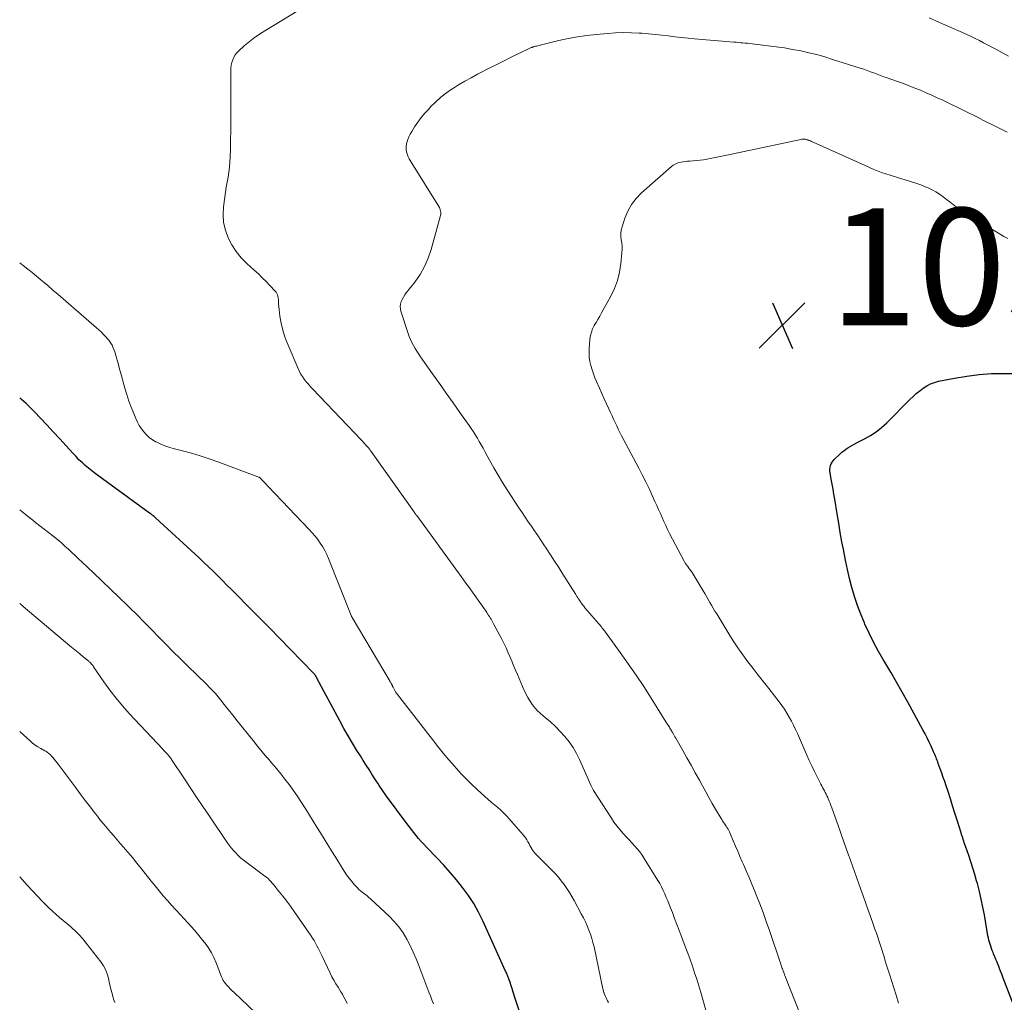
# Model space of a CAD drawing. Units: feet. Extents: x 1925000 to 1930045, y 505000 to 510014.
# Drawn here: x 1925000 to 1925169, y 506598 to 506766 of the extents above; entities that cross this region are included whole.
import ezdxf

# ---------------------------------------------------------------- set-up
doc = ezdxf.new("R2010")
doc.units = ezdxf.units.FT
doc.header["$LTSCALE"] = 100
doc.header["$MEASUREMENT"] = 0
for name, color, linetype, lineweight in [('CONTOUR INDEX', 32, 'Continuous', 25), ('CONTOUR INTERMEDIATE', 40, 'Continuous', 15), ('SPOT ELEVATION', 7, 'Continuous', 15)]:
    doc.layers.add(name, color=color, linetype=linetype, lineweight=lineweight)
doc.styles.add('slant', font='romans.shx', dxfattribs={"oblique": 14.999978})

# ---------------------------------------------------------------- blocks, each defined once
blk = doc.blocks.new('SPOT')
at = {"layer": 'SPOT ELEVATION', "lineweight": 25}
for p, q in [((-3.95, -3.95), (3.86, 3.85)), ((-1.67, 3.81), (1.74, -3.97))]:
    blk.add_line(p, q, dxfattribs=at)

msp = doc.modelspace()

# ---------------------------------------------------------------- linework, layer by layer
at = {"layer": 'CONTOUR INDEX', "flags": 128}
for points, elevation in [([(1925170.79, 506596.14), (1925168.29, 506602.63), (1925168.09, 506603.13), (1925167.9, 506603.64), (1925167.7, 506604.14), (1925167.51, 506604.64), (1925167.49, 506604.69), (1925167.3, 506605.17), (1925167.11, 506605.65), (1925166.91, 506606.13), (1925166.71, 506606.6), (1925166.6, 506606.87), (1925166.46, 506607.21), (1925166.33, 506607.56), (1925166.21, 506607.91), (1925166.09, 506608.27), (1925165.99, 506608.62), (1925165.89, 506608.98), (1925165.81, 506609.35), (1925165.74, 506609.71), (1925165.12, 506613.27), (1925164.86, 506614.62), (1925164.58, 506615.97), (1925164.27, 506617.31), (1925163.92, 506618.64), (1925163.8, 506619.09), (1925163.49, 506620.18), (1925163.17, 506621.28), (1925162.81, 506622.37), (1925162.45, 506623.45), (1925161.89, 506625.04), (1925161.79, 506625.32), (1925161.69, 506625.6), (1925161.6, 506625.89), (1925161.5, 506626.17), (1925161.41, 506626.45), (1925161.32, 506626.73), (1925161.23, 506627.02), (1925161.14, 506627.3), (1925160.46, 506629.49), (1925160.08, 506630.71), (1925159.69, 506631.94), (1925159.3, 506633.16), (1925158.9, 506634.38), (1925158.58, 506635.36), (1925158.33, 506636.09), (1925158.09, 506636.82), (1925157.83, 506637.54), (1925157.57, 506638.27), (1925157.23, 506639.21), (1925157.14, 506639.46), (1925157.05, 506639.71), (1925156.95, 506639.97), (1925156.85, 506640.22), (1925156.75, 506640.47), (1925156.65, 506640.72), (1925156.54, 506640.96), (1925156.43, 506641.21), (1925156.01, 506642.15), (1925155.68, 506642.86), (1925155.34, 506643.57), (1925154.98, 506644.27), (1925154.61, 506644.96), (1925152.02, 506649.67), (1925151.06, 506651.4), (1925150.08, 506653.11), (1925149.09, 506654.82), (1925148.08, 506656.52), (1925147.82, 506656.96), (1925146.96, 506658.45), (1925146.15, 506659.96), (1925145.39, 506661.5), (1925144.67, 506663.05), (1925144.58, 506663.26), (1925143.97, 506664.74), (1925143.4, 506666.24), (1925142.91, 506667.76), (1925142.46, 506669.3), (1925142.06, 506670.85), (1925141.68, 506672.41), (1925141.35, 506673.97), (1925141.04, 506675.54), (1925141.04, 506675.56), (1925140.75, 506677.14), (1925140.46, 506678.73), (1925140.19, 506680.32), (1925139.92, 506681.91), (1925139.51, 506684.4), (1925139.36, 506685.26), (1925139.22, 506686.12), (1925139.07, 506686.97), (1925138.92, 506687.83), (1925138.72, 506688.91), (1925138.69, 506689.22), (1925138.69, 506689.54), (1925138.72, 506689.85), (1925138.79, 506690.16), (1925138.9, 506690.45), (1925139.04, 506690.73), (1925139.22, 506690.98), (1925139.43, 506691.22), (1925140.38, 506692.13), (1925140.71, 506692.43), (1925141.05, 506692.71), (1925141.41, 506692.97), (1925141.77, 506693.22), (1925142.15, 506693.45), (1925142.54, 506693.67), (1925142.93, 506693.88), (1925143.32, 506694.09), (1925144.63, 506694.74), (1925145.65, 506695.32), (1925146.62, 506695.95), (1925147.53, 506696.68), (1925148.4, 506697.47), (1925152.39, 506701.48), (1925152.92, 506701.99), (1925153.47, 506702.49), (1925154.05, 506702.96), (1925154.64, 506703.41), (1925155.26, 506703.8), (1925155.9, 506704.14), (1925156.59, 506704.39), (1925157.29, 506704.58), (1925160.02, 506705.12), (1925162.12, 506705.48), (1925164.22, 506705.75), (1925166.34, 506705.89), (1925168.46, 506705.94), (1925170.36, 506705.93)], 1040), ([(1925086.91, 506592.71), (1925084.71, 506599.33), (1925084.59, 506599.71), (1925084.47, 506600.08), (1925084.35, 506600.46), (1925084.23, 506600.84), (1925084.18, 506600.99), (1925084.09, 506601.3), (1925083.99, 506601.6), (1925083.88, 506601.9), (1925083.77, 506602.19), (1925083.65, 506602.5), (1925083.59, 506602.64), (1925083.54, 506602.78), (1925083.48, 506602.93), (1925083.42, 506603.07), (1925083.36, 506603.21), (1925083.3, 506603.35), (1925083.24, 506603.49), (1925083.17, 506603.63), (1925079.27, 506612.29), (1925078.53, 506613.78), (1925077.72, 506615.24), (1925076.81, 506616.62), (1925075.82, 506617.97), (1925074.77, 506619.27), (1925073.69, 506620.55), (1925072.57, 506621.79), (1925071.43, 506623.01), (1925069.61, 506624.9), (1925069.16, 506625.38), (1925068.71, 506625.86), (1925068.28, 506626.36), (1925067.86, 506626.87), (1925067.45, 506627.38), (1925067.04, 506627.9), (1925066.64, 506628.42), (1925066.25, 506628.95), (1925062.81, 506633.61), (1925062.55, 506633.97), (1925062.29, 506634.34), (1925062.03, 506634.71), (1925061.78, 506635.08), (1925061.53, 506635.45), (1925061.29, 506635.83), (1925061.04, 506636.2), (1925060.8, 506636.58), (1925060.29, 506637.37), (1925059.79, 506638.15), (1925059.29, 506638.92), (1925058.8, 506639.7), (1925058.31, 506640.48), (1925057.73, 506641.41), (1925056.96, 506642.66), (1925056.21, 506643.92), (1925055.49, 506645.19), (1925054.79, 506646.48), (1925050.88, 506653.81), (1925050.84, 506653.88), (1925050.8, 506653.95), (1925050.75, 506654.02), (1925050.71, 506654.1), (1925050.7, 506654.12), (1925050.67, 506654.18), (1925050.63, 506654.24), (1925050.58, 506654.3), (1925050.54, 506654.36), (1925050.5, 506654.41), (1925050.45, 506654.47), (1925050.4, 506654.52), (1925050.35, 506654.58), (1925046.35, 506658.71), (1925044.55, 506660.56), (1925042.74, 506662.4), (1925040.93, 506664.24), (1925039.11, 506666.07), (1925037.03, 506668.16), (1925036.25, 506668.94), (1925035.47, 506669.72), (1925034.69, 506670.51), (1925033.91, 506671.29), (1925033.13, 506672.07), (1925032.34, 506672.84), (1925031.54, 506673.6), (1925030.73, 506674.35), (1925023.24, 506681.22), (1925023.12, 506681.33), (1925023, 506681.44), (1925022.87, 506681.55), (1925022.74, 506681.65), (1925022.61, 506681.75), (1925022.48, 506681.85), (1925022.35, 506681.94), (1925022.23, 506682.04), (1925013.53, 506688.36), (1925012.94, 506688.8), (1925012.36, 506689.25), (1925011.79, 506689.71), (1925011.23, 506690.18), (1925010.68, 506690.67), (1925010.15, 506691.17), (1925009.64, 506691.7), (1925009.14, 506692.23), (1925007.94, 506693.56), (1925006.85, 506694.76), (1925005.75, 506695.96), (1925004.64, 506697.15), (1925003.51, 506698.33), (1925002.58, 506699.3), (1925001.84, 506700.05), (1925001.09, 506700.78), (1925000.31, 506701.48), (1925000, 506701.76)], 1020)]:
    msp.add_lwpolyline(points, dxfattribs=dict(at, elevation=elevation))
at = {"layer": 'CONTOUR INTERMEDIATE', "flags": 128}
for points, elevation in [([(1925117.68, 506596.2), (1925116.59, 506600), (1925116.25, 506601.14), (1925115.9, 506602.27), (1925115.53, 506603.4), (1925115.15, 506604.52), (1925114.75, 506605.64), (1925114.34, 506606.75), (1925113.93, 506607.87), (1925113.5, 506608.97), (1925113.26, 506609.61), (1925112.87, 506610.62), (1925112.48, 506611.63), (1925112.1, 506612.65), (1925111.71, 506613.67), (1925111.41, 506614.48), (1925111.17, 506615.09), (1925110.93, 506615.69), (1925110.68, 506616.29), (1925110.43, 506616.89), (1925110.15, 506617.48), (1925109.86, 506618.06), (1925109.55, 506618.63), (1925109.22, 506619.19), (1925106.89, 506622.96), (1925106.52, 506623.53), (1925106.12, 506624.08), (1925105.7, 506624.6), (1925105.25, 506625.11), (1925104.79, 506625.61), (1925104.32, 506626.11), (1925103.86, 506626.61), (1925103.39, 506627.11), (1925103.23, 506627.29), (1925102.7, 506627.89), (1925102.19, 506628.5), (1925101.72, 506629.15), (1925101.27, 506629.81), (1925098.22, 506634.57), (1925098.15, 506634.68), (1925098.09, 506634.8), (1925098.03, 506634.91), (1925097.97, 506635.03), (1925097.92, 506635.15), (1925097.86, 506635.27), (1925097.81, 506635.39), (1925097.76, 506635.51), (1925095.82, 506639.87), (1925095.3, 506640.92), (1925094.72, 506641.93), (1925094.05, 506642.88), (1925093.32, 506643.8), (1925092.53, 506644.66), (1925091.71, 506645.5), (1925090.84, 506646.29), (1925089.95, 506647.06), (1925089.6, 506647.34), (1925088.6, 506648.28), (1925087.7, 506649.31), (1925086.97, 506650.46), (1925086.34, 506651.68), (1925085.19, 506654.39), (1925084.87, 506655.16), (1925084.55, 506655.93), (1925084.23, 506656.7), (1925083.91, 506657.47), (1925083.58, 506658.24), (1925083.24, 506659), (1925082.88, 506659.75), (1925082.5, 506660.49), (1925081.18, 506662.97), (1925081.06, 506663.2), (1925080.94, 506663.42), (1925080.81, 506663.65), (1925080.68, 506663.87), (1925080.55, 506664.1), (1925080.41, 506664.32), (1925080.27, 506664.53), (1925080.13, 506664.75), (1925080.09, 506664.81), (1925079.93, 506665.05), (1925079.76, 506665.29), (1925079.59, 506665.54), (1925079.43, 506665.78), (1925076.8, 506669.47), (1925076.39, 506670.05), (1925075.97, 506670.63), (1925075.55, 506671.21), (1925075.13, 506671.79), (1925067.95, 506681.61), (1925067.89, 506681.7), (1925067.82, 506681.78), (1925067.76, 506681.87), (1925067.7, 506681.96), (1925067.64, 506682.04), (1925067.57, 506682.13), (1925067.51, 506682.22), (1925067.45, 506682.3), (1925060.15, 506692.58), (1925060.07, 506692.69), (1925059.99, 506692.8), (1925059.91, 506692.91), (1925059.83, 506693.02), (1925059.75, 506693.12), (1925059.66, 506693.23), (1925059.58, 506693.33), (1925059.49, 506693.43), (1925059.27, 506693.68), (1925059.07, 506693.91), (1925058.87, 506694.13), (1925058.67, 506694.35), (1925058.46, 506694.57), (1925050.17, 506703.24), (1925049.79, 506703.65), (1925049.42, 506704.07), (1925049.06, 506704.5), (1925048.71, 506704.94), (1925048.38, 506705.4), (1925048.09, 506705.87), (1925047.82, 506706.37), (1925047.58, 506706.87), (1925045.93, 506710.74), (1925045.62, 506711.54), (1925045.33, 506712.35), (1925045.09, 506713.18), (1925044.88, 506714.01), (1925044.77, 506714.53), (1925044.65, 506715.11), (1925044.54, 506715.7), (1925044.46, 506716.29), (1925044.39, 506716.88), (1925044.31, 506717.81), (1925044.3, 506717.94), (1925044.29, 506718.08), (1925044.29, 506718.21), (1925044.29, 506718.34), (1925044.29, 506718.47), (1925044.29, 506718.61), (1925044.27, 506718.74), (1925044.25, 506718.87), (1925044.2, 506719.12), (1925044.13, 506719.37), (1925044.03, 506719.6), (1925043.9, 506719.81), (1925043.74, 506720.02), (1925042.82, 506720.99), (1925042.18, 506721.66), (1925041.52, 506722.31), (1925040.85, 506722.95), (1925040.16, 506723.59), (1925038.87, 506724.75), (1925037.91, 506725.73), (1925037.04, 506726.78), (1925036.3, 506727.93), (1925035.66, 506729.14), (1925035.2, 506730.42), (1925034.89, 506731.73), (1925034.81, 506733.06), (1925034.88, 506734.42), (1925035.11, 506736.08), (1925035.23, 506736.94), (1925035.36, 506737.8), (1925035.51, 506738.65), (1925035.66, 506739.5), (1925035.8, 506740.36), (1925035.91, 506741.21), (1925035.98, 506742.07), (1925036.02, 506742.94), (1925036.06, 506744.35), (1925036.09, 506745.92), (1925036.12, 506747.49), (1925036.13, 506749.06), (1925036.14, 506750.63), (1925036.14, 506757.73), (1925036.16, 506758.21), (1925036.22, 506758.68), (1925036.33, 506759.14), (1925036.47, 506759.6), (1925036.67, 506760.03), (1925036.9, 506760.44), (1925037.19, 506760.81), (1925037.52, 506761.15), (1925038.44, 506761.96), (1925039.27, 506762.66), (1925040.13, 506763.33), (1925041.02, 506763.95), (1925041.94, 506764.55), (1925050.7, 506769.89)], 1028), ([(1925155.65, 506766.79), (1925157.45, 506765.99), (1925159.25, 506765.19), (1925161.4, 506764.24), (1925162.12, 506763.91), (1925162.84, 506763.58), (1925163.55, 506763.23), (1925164.26, 506762.87), (1925164.97, 506762.51), (1925165.67, 506762.14), (1925166.37, 506761.77), (1925167.07, 506761.39), (1925169.27, 506760.2)], 1028), ([(1925133.62, 506596.14), (1925130.97, 506602.94), (1925130.93, 506603.04), (1925130.89, 506603.14), (1925130.85, 506603.25), (1925130.81, 506603.35), (1925130.77, 506603.46), (1925130.74, 506603.55), (1925130.7, 506603.65), (1925130.66, 506603.74), (1925130.63, 506603.84), (1925130.6, 506603.93), (1925130.56, 506604.03), (1925130.53, 506604.13), (1925130.48, 506604.29), (1925130.42, 506604.47), (1925130.36, 506604.65), (1925130.3, 506604.83), (1925130.24, 506605.01), (1925128.32, 506610.63), (1925127.79, 506612.16), (1925127.24, 506613.68), (1925126.66, 506615.19), (1925126.07, 506616.69), (1925125.77, 506617.44), (1925125.3, 506618.56), (1925124.84, 506619.69), (1925124.36, 506620.81), (1925123.88, 506621.93), (1925123.67, 506622.39), (1925123.29, 506623.28), (1925122.9, 506624.17), (1925122.52, 506625.06), (1925122.14, 506625.95), (1925121.6, 506627.23), (1925121.49, 506627.48), (1925121.37, 506627.72), (1925121.24, 506627.95), (1925121.11, 506628.18), (1925121.06, 506628.25), (1925120.94, 506628.45), (1925120.82, 506628.64), (1925120.69, 506628.82), (1925120.55, 506629.01), (1925120.42, 506629.19), (1925120.29, 506629.38), (1925120.17, 506629.58), (1925120.05, 506629.77), (1925119.12, 506631.36), (1925118.55, 506632.35), (1925117.98, 506633.35), (1925117.42, 506634.36), (1925116.87, 506635.36), (1925116.35, 506636.33), (1925115.64, 506637.61), (1925114.93, 506638.89), (1925114.22, 506640.16), (1925113.49, 506641.44), (1925112.29, 506643.52), (1925112.16, 506643.75), (1925112.03, 506643.98), (1925111.9, 506644.2), (1925111.77, 506644.43), (1925111.7, 506644.55), (1925111.6, 506644.72), (1925111.51, 506644.88), (1925111.41, 506645.05), (1925111.31, 506645.22), (1925111.21, 506645.39), (1925111.11, 506645.56), (1925111.01, 506645.73), (1925110.91, 506645.89), (1925108.09, 506650.38), (1925106.82, 506652.36), (1925105.51, 506654.33), (1925104.17, 506656.27), (1925102.8, 506658.2), (1925100.28, 506661.65), (1925100.15, 506661.83), (1925100.01, 506662.01), (1925099.87, 506662.19), (1925099.72, 506662.37), (1925099.58, 506662.55), (1925099.43, 506662.72), (1925099.28, 506662.89), (1925099.13, 506663.07), (1925096.76, 506665.84), (1925096.55, 506666.09), (1925096.35, 506666.34), (1925096.16, 506666.6), (1925095.97, 506666.87), (1925095.76, 506667.17), (1925095.68, 506667.29), (1925095.61, 506667.41), (1925095.53, 506667.52), (1925095.46, 506667.64), (1925095.39, 506667.76), (1925095.32, 506667.88), (1925095.24, 506668), (1925095.17, 506668.12), (1925092.98, 506671.59), (1925092.27, 506672.7), (1925091.56, 506673.8), (1925090.85, 506674.91), (1925090.13, 506676.01), (1925089.73, 506676.61), (1925089.2, 506677.4), (1925088.67, 506678.2), (1925088.13, 506678.98), (1925087.59, 506679.77), (1925087.05, 506680.56), (1925086.51, 506681.34), (1925085.98, 506682.14), (1925085.45, 506682.94), (1925083.46, 506686), (1925082.66, 506687.25), (1925081.89, 506688.52), (1925081.14, 506689.8), (1925080.42, 506691.1), (1925079.63, 506692.56), (1925079.31, 506693.13), (1925079, 506693.7), (1925078.67, 506694.27), (1925078.34, 506694.83), (1925078, 506695.39), (1925077.65, 506695.94), (1925077.29, 506696.48), (1925076.92, 506697.02), (1925075.34, 506699.26), (1925074.17, 506700.91), (1925073, 506702.56), (1925071.84, 506704.21), (1925070.68, 506705.87), (1925068.63, 506708.78), (1925068.31, 506709.25), (1925068, 506709.72), (1925067.7, 506710.21), (1925067.41, 506710.7), (1925067.14, 506711.2), (1925066.9, 506711.71), (1925066.68, 506712.23), (1925066.49, 506712.77), (1925065.26, 506716.57), (1925065.18, 506716.98), (1925065.15, 506717.39), (1925065.2, 506717.8), (1925065.31, 506718.21), (1925065.48, 506718.6), (1925065.68, 506718.99), (1925065.91, 506719.35), (1925066.16, 506719.7), (1925067.61, 506721.54), (1925068.52, 506722.84), (1925069.31, 506724.2), (1925069.94, 506725.64), (1925070.45, 506727.15), (1925072.05, 506732.94), (1925072.08, 506733.14), (1925072.1, 506733.34), (1925072.09, 506733.54), (1925072.05, 506733.74), (1925071.99, 506733.94), (1925071.92, 506734.13), (1925071.83, 506734.32), (1925071.73, 506734.5), (1925066.84, 506742.34), (1925066.65, 506742.66), (1925066.49, 506743), (1925066.36, 506743.34), (1925066.24, 506743.7), (1925066.17, 506744.06), (1925066.14, 506744.42), (1925066.16, 506744.78), (1925066.22, 506745.15), (1925066.29, 506745.44), (1925066.43, 506745.94), (1925066.61, 506746.43), (1925066.84, 506746.89), (1925067.1, 506747.34), (1925067.6, 506748.1), (1925068.16, 506748.91), (1925068.74, 506749.69), (1925069.36, 506750.44), (1925070.01, 506751.17), (1925070.34, 506751.52), (1925071.2, 506752.37), (1925072.1, 506753.18), (1925073.05, 506753.92), (1925074.04, 506754.62), (1925074.07, 506754.64), (1925075.12, 506755.3), (1925076.17, 506755.93), (1925077.25, 506756.53), (1925078.34, 506757.11), (1925078.81, 506757.35), (1925080.14, 506758.02), (1925081.47, 506758.7), (1925082.81, 506759.36), (1925084.15, 506760.02), (1925087.18, 506761.51), (1925087.3, 506761.56), (1925087.42, 506761.62), (1925087.54, 506761.67), (1925087.66, 506761.71), (1925087.74, 506761.74), (1925087.82, 506761.77), (1925087.91, 506761.8), (1925088, 506761.83), (1925088.09, 506761.85), (1925088.18, 506761.87), (1925088.28, 506761.9), (1925088.37, 506761.92), (1925088.46, 506761.94), (1925088.69, 506762), (1925088.9, 506762.06), (1925089.1, 506762.11), (1925089.31, 506762.16), (1925089.52, 506762.21), (1925092.27, 506762.87), (1925093.87, 506763.21), (1925095.47, 506763.51), (1925097.08, 506763.74), (1925098.69, 506763.92), (1925100.65, 506764.1), (1925102, 506764.19), (1925103.35, 506764.24), (1925104.71, 506764.22), (1925106.06, 506764.15), (1925106.51, 506764.12), (1925107.64, 506764.03), (1925108.77, 506763.92), (1925109.89, 506763.8), (1925111.02, 506763.67), (1925112.14, 506763.53), (1925113.27, 506763.41), (1925114.4, 506763.29), (1925115.52, 506763.19), (1925122.22, 506762.61), (1925122.62, 506762.58), (1925123.01, 506762.55), (1925123.41, 506762.51), (1925123.8, 506762.48), (1925124.2, 506762.45), (1925124.59, 506762.41), (1925124.99, 506762.37), (1925125.38, 506762.32), (1925128.09, 506762), (1925129.49, 506761.82), (1925130.89, 506761.61), (1925132.29, 506761.37), (1925133.68, 506761.11), (1925135.06, 506760.8), (1925136.43, 506760.47), (1925137.79, 506760.09), (1925139.15, 506759.67), (1925143.87, 506758.15), (1925144.46, 506757.96), (1925145.04, 506757.76), (1925145.62, 506757.55), (1925146.2, 506757.34), (1925146.78, 506757.13), (1925147.36, 506756.91), (1925147.93, 506756.7), (1925148.51, 506756.49), (1925150.26, 506755.87), (1925151.25, 506755.51), (1925152.23, 506755.14), (1925153.21, 506754.76), (1925154.18, 506754.37), (1925155.15, 506753.96), (1925156.11, 506753.55), (1925157.06, 506753.11), (1925158, 506752.66), (1925161.61, 506750.89), (1925162.43, 506750.49), (1925163.24, 506750.09), (1925164.05, 506749.69), (1925164.87, 506749.29), (1925165.68, 506748.89), (1925166.49, 506748.49), (1925167.3, 506748.09), (1925168.12, 506747.69), (1925169.05, 506747.23)], 1032), ([(1925150.43, 506598.17), (1925150, 506599.56), (1925149.21, 506602.08), (1925148.93, 506602.96), (1925148.66, 506603.83), (1925148.38, 506604.71), (1925148.11, 506605.59), (1925148.01, 506605.92), (1925147.79, 506606.63), (1925147.56, 506607.34), (1925147.34, 506608.04), (1925147.11, 506608.75), (1925146.87, 506609.45), (1925146.64, 506610.15), (1925146.39, 506610.85), (1925146.14, 506611.55), (1925145.56, 506613.16), (1925145.16, 506614.28), (1925144.75, 506615.4), (1925144.36, 506616.52), (1925143.96, 506617.65), (1925143.51, 506618.92), (1925143.34, 506619.41), (1925143.17, 506619.9), (1925143, 506620.38), (1925142.82, 506620.87), (1925142.65, 506621.36), (1925142.48, 506621.84), (1925142.31, 506622.33), (1925142.13, 506622.82), (1925141.77, 506623.82), (1925141.42, 506624.81), (1925141.07, 506625.79), (1925140.71, 506626.78), (1925140.36, 506627.77), (1925139, 506631.58), (1925138.85, 506631.98), (1925138.7, 506632.38), (1925138.54, 506632.77), (1925138.38, 506633.16), (1925138.3, 506633.35), (1925138.17, 506633.64), (1925138.03, 506633.93), (1925137.88, 506634.22), (1925137.73, 506634.5), (1925137.58, 506634.79), (1925137.43, 506635.07), (1925137.28, 506635.36), (1925137.13, 506635.65), (1925136.49, 506636.91), (1925136.03, 506637.84), (1925135.58, 506638.77), (1925135.15, 506639.7), (1925134.72, 506640.64), (1925133.12, 506644.31), (1925132.79, 506645.03), (1925132.45, 506645.74), (1925132.09, 506646.44), (1925131.71, 506647.14), (1925131.31, 506647.82), (1925130.89, 506648.48), (1925130.44, 506649.13), (1925129.97, 506649.76), (1925128.22, 506652), (1925127.32, 506653.15), (1925126.43, 506654.3), (1925125.54, 506655.45), (1925124.65, 506656.61), (1925123.79, 506657.78), (1925122.94, 506658.96), (1925122.14, 506660.17), (1925121.36, 506661.4), (1925119.3, 506664.78), (1925119, 506665.27), (1925118.71, 506665.77), (1925118.42, 506666.26), (1925118.14, 506666.76), (1925117.86, 506667.26), (1925117.57, 506667.75), (1925117.28, 506668.25), (1925116.98, 506668.74), (1925115.25, 506671.58), (1925115.08, 506671.85), (1925114.91, 506672.11), (1925114.73, 506672.36), (1925114.55, 506672.61), (1925114.35, 506672.89), (1925114.26, 506673), (1925114.18, 506673.12), (1925114.1, 506673.23), (1925114.01, 506673.35), (1925113.93, 506673.46), (1925113.86, 506673.58), (1925113.79, 506673.71), (1925113.72, 506673.83), (1925111.25, 506678.55), (1925110.91, 506679.22), (1925110.58, 506679.89), (1925110.26, 506680.58), (1925109.96, 506681.27), (1925109.66, 506681.96), (1925109.35, 506682.65), (1925109.05, 506683.33), (1925108.73, 506684.02), (1925108.27, 506685.03), (1925107.72, 506686.22), (1925107.15, 506687.4), (1925106.56, 506688.57), (1925105.96, 506689.73), (1925103.31, 506694.72), (1925103.02, 506695.27), (1925102.74, 506695.83), (1925102.46, 506696.4), (1925102.19, 506696.97), (1925101.93, 506697.53), (1925101.66, 506698.1), (1925101.39, 506698.67), (1925101.13, 506699.24), (1925100.85, 506699.86), (1925100.44, 506700.73), (1925100.04, 506701.61), (1925099.65, 506702.49), (1925099.26, 506703.38), (1925098.75, 506704.53), (1925098.47, 506705.2), (1925098.21, 506705.88), (1925097.98, 506706.57), (1925097.76, 506707.27), (1925097.61, 506707.98), (1925097.5, 506708.69), (1925097.47, 506709.41), (1925097.48, 506710.14), (1925097.61, 506711.79), (1925097.7, 506712.4), (1925097.85, 506712.99), (1925098.07, 506713.56), (1925098.35, 506714.11), (1925098.67, 506714.64), (1925098.98, 506715.18), (1925099.29, 506715.73), (1925099.6, 506716.27), (1925101.19, 506719.15), (1925101.83, 506720.48), (1925102.35, 506721.85), (1925102.69, 506723.27), (1925102.92, 506724.73), (1925103.08, 506726.59), (1925103.11, 506727.15), (1925103.11, 506727.7), (1925103.06, 506728.26), (1925102.98, 506728.81), (1925102.92, 506729.36), (1925102.91, 506729.91), (1925102.98, 506730.45), (1925103.11, 506730.99), (1925103.58, 506732.48), (1925104.09, 506733.7), (1925104.71, 506734.85), (1925105.5, 506735.87), (1925106.42, 506736.82), (1925111.59, 506741.36), (1925111.88, 506741.58), (1925112.18, 506741.76), (1925112.51, 506741.9), (1925112.85, 506742.02), (1925113.21, 506742.09), (1925113.57, 506742.15), (1925113.93, 506742.2), (1925114.29, 506742.22), (1925114.72, 506742.25), (1925115.3, 506742.29), (1925115.88, 506742.34), (1925116.46, 506742.41), (1925117.03, 506742.5), (1925117.61, 506742.6), (1925118.47, 506742.75), (1925119.33, 506742.91), (1925120.19, 506743.08), (1925121.04, 506743.26), (1925133.73, 506745.98), (1925133.85, 506746), (1925133.98, 506746.02), (1925134.11, 506746.02), (1925134.24, 506746.02), (1925134.3, 506746.01), (1925134.4, 506746), (1925134.5, 506745.99), (1925134.6, 506745.97), (1925134.69, 506745.94), (1925134.79, 506745.91), (1925134.88, 506745.88), (1925134.98, 506745.85), (1925135.07, 506745.81), (1925135.2, 506745.76), (1925135.35, 506745.7), (1925135.51, 506745.63), (1925135.66, 506745.57), (1925135.82, 506745.5), (1925144.69, 506741.48), (1925146.1, 506740.88), (1925147.53, 506740.32), (1925148.98, 506739.83), (1925150.45, 506739.39), (1925151.58, 506739.07), (1925152.49, 506738.79), (1925153.38, 506738.5), (1925154.26, 506738.17), (1925155.14, 506737.81), (1925155.5, 506737.66), (1925156.17, 506737.34), (1925156.83, 506736.98), (1925157.45, 506736.58), (1925158.06, 506736.15), (1925158.65, 506735.69), (1925159.25, 506735.23), (1925159.84, 506734.78), (1925160.45, 506734.34), (1925160.5, 506734.3), (1925161.13, 506733.85), (1925161.77, 506733.41), (1925162.43, 506732.99), (1925163.09, 506732.58), (1925167.83, 506729.74), (1925168.46, 506729.37), (1925169.11, 506729)], 1036), ([(1925100.76, 506598.3), (1925100.64, 506598.56), (1925100.52, 506598.82), (1925100.39, 506599.09), (1925100.27, 506599.35), (1925100.09, 506599.74), (1925100.06, 506599.81), (1925100.03, 506599.88), (1925100.01, 506599.95), (1925099.98, 506600.02), (1925099.96, 506600.09), (1925099.94, 506600.16), (1925099.92, 506600.23), (1925099.9, 506600.3), (1925099.9, 506600.33), (1925099.88, 506600.41), (1925099.86, 506600.49), (1925099.84, 506600.58), (1925099.82, 506600.66), (1925098.31, 506607.8), (1925098.13, 506608.54), (1925097.93, 506609.27), (1925097.69, 506609.99), (1925097.42, 506610.7), (1925097.13, 506611.4), (1925096.82, 506612.1), (1925096.48, 506612.78), (1925096.13, 506613.45), (1925094.89, 506615.74), (1925094.49, 506616.45), (1925094.08, 506617.14), (1925093.64, 506617.81), (1925093.19, 506618.48), (1925092.7, 506619.13), (1925092.2, 506619.75), (1925091.66, 506620.35), (1925091.1, 506620.93), (1925089.15, 506622.85), (1925088.95, 506623.05), (1925088.75, 506623.25), (1925088.56, 506623.45), (1925088.36, 506623.65), (1925088.17, 506623.85), (1925087.99, 506624.07), (1925087.83, 506624.29), (1925087.68, 506624.53), (1925087.64, 506624.6), (1925087.48, 506624.87), (1925087.33, 506625.15), (1925087.18, 506625.44), (1925087.03, 506625.72), (1925086.99, 506625.79), (1925086.82, 506626.1), (1925086.63, 506626.41), (1925086.41, 506626.69), (1925086.19, 506626.97), (1925083.36, 506630.15), (1925082.87, 506630.68), (1925082.35, 506631.19), (1925081.82, 506631.68), (1925081.26, 506632.14), (1925080.7, 506632.6), (1925080.15, 506633.07), (1925079.6, 506633.55), (1925079.07, 506634.04), (1925078.27, 506634.77), (1925077.36, 506635.64), (1925076.46, 506636.53), (1925075.59, 506637.44), (1925074.73, 506638.38), (1925074.44, 506638.71), (1925073.47, 506639.83), (1925072.51, 506640.96), (1925071.58, 506642.11), (1925070.66, 506643.27), (1925064.65, 506650.99), (1925064.5, 506651.21), (1925064.34, 506651.43), (1925064.21, 506651.66), (1925064.08, 506651.9), (1925063.91, 506652.24), (1925063.87, 506652.31), (1925063.84, 506652.38), (1925063.81, 506652.45), (1925063.78, 506652.53), (1925063.75, 506652.6), (1925063.72, 506652.67), (1925063.68, 506652.74), (1925063.64, 506652.8), (1925063.61, 506652.85), (1925063.56, 506652.94), (1925063.5, 506653.03), (1925063.44, 506653.13), (1925063.39, 506653.22), (1925056.91, 506664.16), (1925056.88, 506664.21), (1925056.86, 506664.25), (1925056.83, 506664.3), (1925056.81, 506664.34), (1925056.79, 506664.39), (1925056.77, 506664.43), (1925056.75, 506664.48), (1925056.73, 506664.53), (1925052.86, 506674.28), (1925052.56, 506674.96), (1925052.23, 506675.63), (1925051.86, 506676.27), (1925051.45, 506676.9), (1925051.01, 506677.5), (1925050.55, 506678.09), (1925050.06, 506678.66), (1925049.56, 506679.21), (1925042.61, 506686.51), (1925042.38, 506686.75), (1925042.16, 506686.98), (1925041.94, 506687.22), (1925041.72, 506687.46), (1925041.41, 506687.79), (1925041.34, 506687.86), (1925041.27, 506687.93), (1925041.2, 506687.99), (1925041.12, 506688.05), (1925041.05, 506688.11), (1925040.97, 506688.16), (1925040.88, 506688.2), (1925040.79, 506688.24), (1925033.91, 506690.81), (1925032.42, 506691.34), (1925030.91, 506691.83), (1925029.4, 506692.27), (1925027.87, 506692.68), (1925026.27, 506693.08), (1925025.54, 506693.29), (1925024.83, 506693.54), (1925024.13, 506693.83), (1925023.45, 506694.16), (1925023.3, 506694.24), (1925022.73, 506694.59), (1925022.19, 506694.98), (1925021.7, 506695.43), (1925021.25, 506695.91), (1925020.84, 506696.45), (1925020.47, 506697.01), (1925020.15, 506697.59), (1925019.87, 506698.2), (1925019.51, 506699.07), (1925019.09, 506700.14), (1925018.69, 506701.21), (1925018.34, 506702.3), (1925018.01, 506703.4), (1925017.25, 506706.12), (1925017.11, 506706.64), (1925016.97, 506707.16), (1925016.83, 506707.68), (1925016.69, 506708.19), (1925016.64, 506708.42), (1925016.52, 506708.83), (1925016.4, 506709.23), (1925016.27, 506709.62), (1925016.13, 506710.02), (1925015.96, 506710.43), (1925015.89, 506710.61), (1925015.81, 506710.79), (1925015.71, 506710.96), (1925015.61, 506711.13), (1925015.51, 506711.29), (1925015.39, 506711.45), (1925015.27, 506711.6), (1925015.14, 506711.75), (1925014.68, 506712.26), (1925014.31, 506712.65), (1925013.93, 506713.03), (1925013.53, 506713.39), (1925013.13, 506713.75), (1925007.44, 506718.69), (1925006.56, 506719.44), (1925005.69, 506720.2), (1925004.8, 506720.95), (1925003.92, 506721.7), (1925003.64, 506721.94), (1925002.89, 506722.56), (1925002.14, 506723.17), (1925001.38, 506723.78), (1925000.62, 506724.38), (1925000, 506724.86)], 1024), ([(1925070.84, 506598.09), (1925070.57, 506598.75), (1925070.3, 506599.42), (1925070.04, 506600.09), (1925068.33, 506604.63), (1925067.87, 506605.79), (1925067.37, 506606.93), (1925066.83, 506608.05), (1925066.25, 506609.16), (1925065.61, 506610.22), (1925064.9, 506611.23), (1925064.09, 506612.17), (1925063.23, 506613.06), (1925060.03, 506616.05), (1925059.76, 506616.29), (1925059.49, 506616.53), (1925059.2, 506616.75), (1925058.9, 506616.96), (1925058.61, 506617.17), (1925058.33, 506617.4), (1925058.06, 506617.64), (1925057.81, 506617.9), (1925057.31, 506618.44), (1925056.83, 506618.99), (1925056.38, 506619.56), (1925055.95, 506620.15), (1925055.55, 506620.76), (1925053.99, 506623.26), (1925053.36, 506624.27), (1925052.73, 506625.28), (1925052.1, 506626.29), (1925051.48, 506627.31), (1925050.86, 506628.32), (1925050.23, 506629.34), (1925049.6, 506630.35), (1925048.96, 506631.35), (1925048.12, 506632.67), (1925047.47, 506633.65), (1925046.81, 506634.62), (1925046.12, 506635.57), (1925045.41, 506636.51), (1925044.68, 506637.43), (1925043.94, 506638.35), (1925043.18, 506639.25), (1925042.42, 506640.14), (1925042.33, 506640.24), (1925041.52, 506641.19), (1925040.73, 506642.14), (1925039.94, 506643.1), (1925039.16, 506644.07), (1925037.97, 506645.57), (1925037.23, 506646.51), (1925036.49, 506647.44), (1925035.75, 506648.37), (1925035.01, 506649.31), (1925034.44, 506650.02), (1925033.97, 506650.59), (1925033.49, 506651.15), (1925032.99, 506651.69), (1925032.48, 506652.22), (1925031.96, 506652.74), (1925031.44, 506653.26), (1925030.91, 506653.78), (1925030.38, 506654.29), (1925028.71, 506655.92), (1925027.46, 506657.14), (1925026.22, 506658.37), (1925024.99, 506659.62), (1925023.76, 506660.87), (1925022.54, 506662.12), (1925021.31, 506663.36), (1925020.08, 506664.6), (1925018.83, 506665.83), (1925018.45, 506666.2), (1925017.01, 506667.61), (1925015.57, 506669.01), (1925014.11, 506670.41), (1925012.65, 506671.8), (1925010.67, 506673.66), (1925010.09, 506674.21), (1925009.5, 506674.76), (1925008.92, 506675.31), (1925008.33, 506675.85), (1925007.73, 506676.39), (1925007.13, 506676.92), (1925006.52, 506677.44), (1925005.9, 506677.95), (1925005.68, 506678.12), (1925004.94, 506678.71), (1925004.19, 506679.3), (1925003.45, 506679.88), (1925002.7, 506680.45), (1925002.24, 506680.8), (1925001.27, 506681.56), (1925000.31, 506682.34), (1925000, 506682.6)], 1016), ([(1925056.06, 506598.1), (1925055.87, 506598.52), (1925055.67, 506598.94), (1925055.45, 506599.34), (1925055.23, 506599.74), (1925054.99, 506600.14), (1925054.74, 506600.52), (1925054.49, 506600.91), (1925054.12, 506601.49), (1925053.77, 506602.09), (1925053.45, 506602.69), (1925053.14, 506603.31), (1925051.77, 506606.2), (1925051.55, 506606.66), (1925051.33, 506607.11), (1925051.1, 506607.57), (1925050.88, 506608.02), (1925050.64, 506608.47), (1925050.39, 506608.9), (1925050.12, 506609.33), (1925049.84, 506609.75), (1925046.05, 506615.17), (1925045.8, 506615.51), (1925045.55, 506615.85), (1925045.29, 506616.18), (1925045.02, 506616.5), (1925044.74, 506616.83), (1925044.48, 506617.16), (1925044.23, 506617.48), (1925043.97, 506617.81), (1925043.9, 506617.9), (1925043.68, 506618.18), (1925043.46, 506618.46), (1925043.23, 506618.73), (1925043, 506619), (1925042.76, 506619.25), (1925042.51, 506619.5), (1925042.24, 506619.73), (1925041.97, 506619.94), (1925038.71, 506622.34), (1925038.25, 506622.7), (1925037.81, 506623.07), (1925037.38, 506623.47), (1925036.97, 506623.88), (1925036.58, 506624.31), (1925036.21, 506624.76), (1925035.85, 506625.22), (1925035.52, 506625.7), (1925032.48, 506630.18), (1925031.37, 506631.81), (1925030.27, 506633.44), (1925029.18, 506635.08), (1925028.09, 506636.72), (1925026.12, 506639.69), (1925026.01, 506639.85), (1925025.9, 506640.01), (1925025.79, 506640.16), (1925025.67, 506640.31), (1925025.62, 506640.38), (1925025.53, 506640.5), (1925025.43, 506640.61), (1925025.33, 506640.72), (1925025.23, 506640.83), (1925025.12, 506640.95), (1925024.96, 506641.11), (1925024.8, 506641.28), (1925024.64, 506641.45), (1925024.48, 506641.62), (1925018.76, 506647.75), (1925017.6, 506649.04), (1925016.49, 506650.37), (1925015.44, 506651.74), (1925014.42, 506653.15), (1925012.65, 506655.75), (1925012.55, 506655.88), (1925012.46, 506656.01), (1925012.35, 506656.14), (1925012.25, 506656.27), (1925012.23, 506656.3), (1925012.13, 506656.41), (1925012.03, 506656.51), (1925011.92, 506656.61), (1925011.81, 506656.71), (1925010.89, 506657.46), (1925010.32, 506657.93), (1925009.75, 506658.4), (1925009.18, 506658.88), (1925008.61, 506659.35), (1925000.62, 506666.03), (1925000.34, 506666.27), (1925000.06, 506666.51), (1925000, 506666.56)], 1012), ([(1925041.5, 506595.44), (1925036.71, 506599.99), (1925036.37, 506600.32), (1925036.04, 506600.65), (1925035.72, 506600.99), (1925035.41, 506601.34), (1925035.23, 506601.55), (1925035.02, 506601.81), (1925034.84, 506602.08), (1925034.69, 506602.36), (1925034.56, 506602.66), (1925034.44, 506602.97), (1925034.32, 506603.28), (1925034.21, 506603.58), (1925034.09, 506603.89), (1925033.63, 506605.08), (1925033.24, 506605.97), (1925032.81, 506606.82), (1925032.3, 506607.64), (1925031.75, 506608.42), (1925031.58, 506608.64), (1925030.89, 506609.5), (1925030.19, 506610.35), (1925029.46, 506611.18), (1925028.72, 506611.99), (1925028.19, 506612.56), (1925027.45, 506613.35), (1925026.72, 506614.14), (1925026, 506614.95), (1925025.28, 506615.76), (1925024.57, 506616.57), (1925023.88, 506617.4), (1925023.19, 506618.23), (1925022.51, 506619.07), (1925020.83, 506621.18), (1925020.06, 506622.13), (1925019.29, 506623.08), (1925018.51, 506624.01), (1925017.72, 506624.95), (1925017.27, 506625.47), (1925016.7, 506626.14), (1925016.13, 506626.8), (1925015.56, 506627.46), (1925014.98, 506628.12), (1925014.41, 506628.79), (1925013.85, 506629.46), (1925013.31, 506630.15), (1925012.77, 506630.84), (1925012.1, 506631.73), (1925011.23, 506632.88), (1925010.37, 506634.02), (1925009.5, 506635.17), (1925008.64, 506636.32), (1925006.56, 506639.07), (1925006.34, 506639.35), (1925006.12, 506639.64), (1925005.9, 506639.92), (1925005.68, 506640.2), (1925005.46, 506640.46), (1925005.34, 506640.6), (1925005.21, 506640.74), (1925005.07, 506640.86), (1925004.93, 506640.98), (1925004.78, 506641.09), (1925004.63, 506641.2), (1925004.47, 506641.29), (1925004.31, 506641.38), (1925003.63, 506641.75), (1925003.13, 506642.03), (1925002.66, 506642.34), (1925002.21, 506642.68), (1925001.77, 506643.05), (1925000.06, 506644.61), (1925000, 506644.66)], 1008), ([(1925016.3, 506598.27), (1925016.07, 506598.88), (1925016.01, 506599.08), (1925015.8, 506599.81), (1925015.6, 506600.56), (1925015.43, 506601.3), (1925015.27, 506602.05), (1925015.24, 506602.22), (1925015.02, 506603.04), (1925014.73, 506603.82), (1925014.34, 506604.56), (1925013.87, 506605.26), (1925011.39, 506608.47), (1925010.81, 506609.19), (1925010.2, 506609.87), (1925009.54, 506610.51), (1925008.85, 506611.13), (1925008.67, 506611.28), (1925008.06, 506611.8), (1925007.45, 506612.32), (1925006.84, 506612.84), (1925006.23, 506613.37), (1925005.63, 506613.9), (1925005.04, 506614.45), (1925004.47, 506615.02), (1925003.91, 506615.6), (1925001.29, 506618.4), (1925000, 506619.81)], 1004)]:
    msp.add_lwpolyline(points, dxfattribs=dict(at, elevation=elevation))

# ---------------------------------------------------------------- block references
at = {"layer": 'SPOT ELEVATION'}
msp.add_blockref('SPOT', (1925130.55, 506714.18, 1038.19), dxfattribs=at)

# ---------------------------------------------------------------- texts
at = {"layer": 'SPOT ELEVATION', "style": 'slant', "oblique": 15}
msp.add_text('1038.2', height=20, dxfattribs=at).set_placement((1925138.55, 506714.18, 1038.19))

doc.saveas('drawing.dxf')
